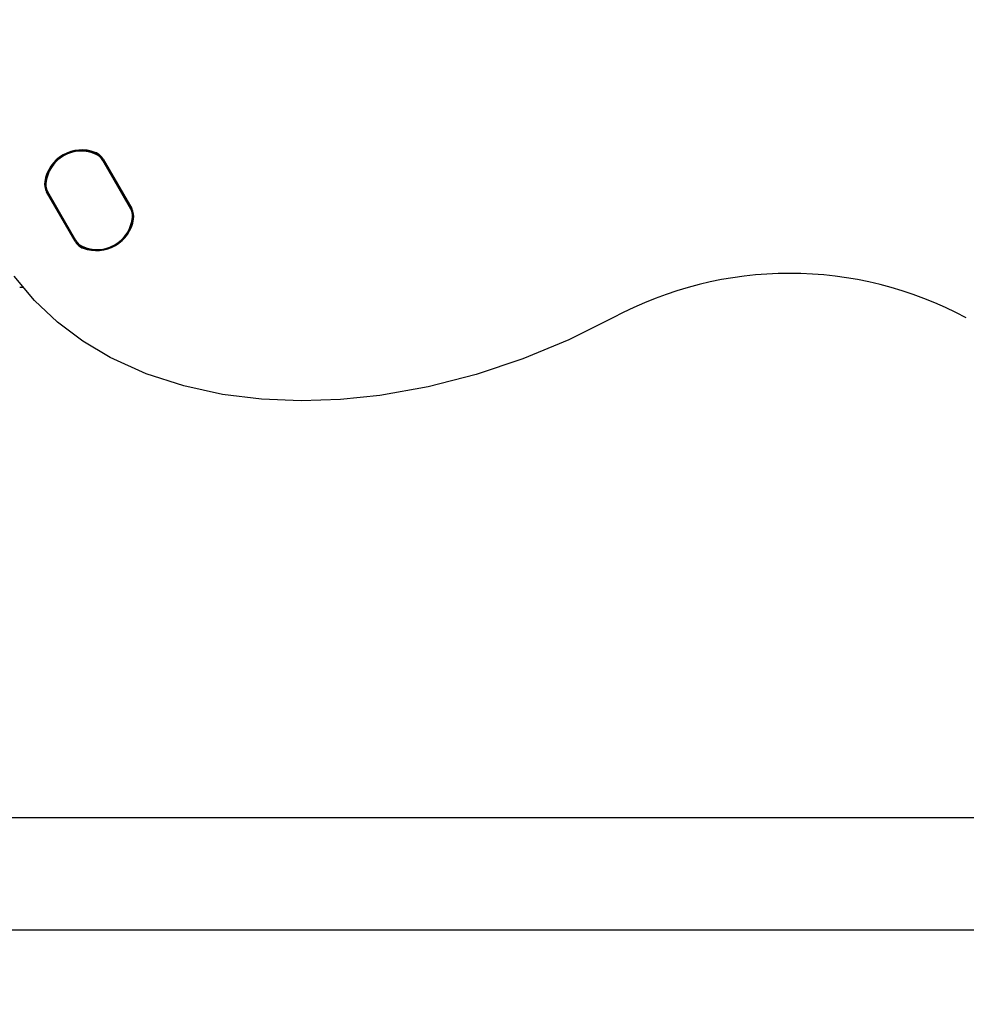
# Model space of a CAD drawing. Units: centimetres. Extents: x 6 to 13.67, y 5.48 to 14.82.
# Drawn here: x 10.47 to 10.73, y 10.79 to 11.05 of the extents above; entities that cross this region are included whole.
import ezdxf

# ---------------------------------------------------------------- set-up
doc = ezdxf.new("R2010")
doc.units = ezdxf.units.CM
doc.styles.add('SLDTEXTSTYLE0', font='TXT', dxfattribs={"width": 0.75})
doc.dimstyles.new('SLDDIMSTYLE1', dxfattribs={"dimtxt": 0.15875, "dimasz": 0.08, "dimexe": 0, "dimexo": 0.0625, "dimgap": 0.0396875, "dimtad": 2, "dimdec": 0, "dimlfac": 100, "dimrnd": 1e-09, "dimzin": 12, "dimdsep": 46, "dimtxsty": 'SLDTEXTSTYLE0', "dimblk1": 'DOT', "dimblk2": 'DOT', "dimsah": 1, "dimcen": 0.09, "dimse1": 1, "dimse2": 1, "dimadec": 0, "dimazin": 3, "dimtfac": 1, "dimtdec": 0, "dimtofl": 0, "dimtmove": 0, "dimatfit": 3, "dimldrblk": 'DOT', "dimfxl": 1, "dimfrac": 2, "dimtolj": 1, "dimtzin": 12, "dimarcsym": 0})

# ---------------------------------------------------------------- blocks, each defined once
blk = doc.blocks.new('_Dot')
at = {"color": 0, "linetype": 'ByBlock', "lineweight": -2}
blk.add_line((-0.5, 0), (-1, 0), dxfattribs=at)
at = {"color": 0, "linetype": 'ByBlock', "const_width": 0.5}
blk.add_lwpolyline([(-0.25, 0, 1), (0.25, 0, 1)], format="xyb", close=True, dxfattribs=at)
blk = doc.blocks.new('_D_2')
at = {"color": 7, "linetype": 'Continuous', "lineweight": 0}
blk.add_line((12.0382379535, 14.6157109624), (7.63241823, 14.6157109624), dxfattribs=at)
at = {"color": 7, "linetype": 'Continuous', "lineweight": 18, "xscale": 0.08, "yscale": 0.08, "rotation": 180}
blk.add_blockref('_Dot', (7.63241823, 14.6157109624), dxfattribs=at)
at = {"color": 7, "linetype": 'Continuous', "lineweight": 18, "xscale": 0.08, "yscale": 0.08}
blk.add_blockref('_Dot', (12.0382379535, 14.6157109624), dxfattribs=at)
at = {"color": 7, "linetype": 'Continuous', "lineweight": 18, "insert": (9.6593801746, 14.8203504428), "char_height": 0.15875, "attachment_point": 1, "style": 'SLDTEXTSTYLE0'}
blk.add_mtext('441', dxfattribs=at)

msp = doc.modelspace()

# ---------------------------------------------------------------- linework, layer by layer
at = {"color": 7, "linetype": 'Continuous', "lineweight": 25}
for p, q in [((10.5012229997, 11.0029380985), (10.4935969264, 11.016146845)), ((10.5011065602, 11.0031177421), (10.4936942825, 11.0159561836)), ((10.4938134327, 11.016271845), (10.5014395061, 11.0030630985)), ((10.4862649781, 10.9943020807), (10.4786389047, 11.0075108272)), ((10.4788554111, 11.0076358272), (10.4864814844, 10.9944270807)), ((10.4789718506, 11.0074561836), (10.4863841283, 10.9946177421)), ((11.088713376, 10.839936559), (10.266613376, 10.839936559)), ((10.266613376, 10.809936559), (11.088713376, 10.809936559))]:
    msp.add_line(p, q, dxfattribs=at)
at = {"color": 7, "linetype": 'Continuous', "lineweight": 25, "flags": 128}
for points in [[(10.6303161438, 10.9737992644), (10.6184859654, 10.9679357482), (10.6062420993, 10.9628574453), (10.5936674534, 10.9586330544), (10.5808449353, 10.9553312741), (10.567857453, 10.9530208034), (10.5573662096, 10.9519332761), (10.5467956879, 10.9515768376), (10.5362372547, 10.9520153442), (10.5257822768, 10.9533126521), (10.5154191905, 10.9555654597), (10.5053102835, 10.9588470393), (10.4956602712, 10.9632109523), (10.4883733877, 10.9675378545), (10.4815653458, 10.9726215366), (10.4753940898, 10.978418545), (10.4699150137, 10.9849986822)], [(10.4724165457, 10.9819165961), (10.4723522393, 10.9819150364), (10.4714205723, 10.9819281452)]]:
    msp.add_lwpolyline(points, dxfattribs=at)
at = {"color": 7, "linetype": 'Continuous', "lineweight": 25}
for centre, radius, start, end in [((10.4880767054, 11.0086861126), 0.0100850000000004, 69.367231859, 170.632768141), ((10.4880767054, 11.0086861126), 0.0098350000000002, 69.367231859, 170.6327681409), ((10.4879142054, 11.0089675708), 0.0095000000000004, 65.0968012276, 174.9031987724), ((10.4901328248, 11.014146845), 0.0040000000000011, 30, 69.367231859), ((10.4901328248, 11.014146845), 0.0042500000000006, 30, 69.367231859), ((10.4902301809, 11.0139561836), 0.0039999999999996, 30, 65.0968012276), ((10.4823195127, 11.0096358272), 0.0042499999999997, 170.6327681409, 210), ((10.4823195127, 11.0096358272), 0.0039999999999993, 170.6327681409, 210), ((10.4824359523, 11.0094561836), 0.0040000000000002, 174.9031987724, 210), ((10.4976424586, 11.0011177421), 0.0039999999999997, 354.9031987724, 30), ((10.4977588981, 11.0009380985), 0.004000000000001, 350.6327681409, 30), ((10.4977588981, 11.0009380985), 0.0042500000000012, 350.6327681409, 30), ((10.4921642054, 11.0016063549), 0.0095000000000004, 245.0968012276, 354.9031987724), ((10.4920017055, 11.001887813), 0.0100850000000021, 249.3672318591, 350.632768141), ((10.4920017055, 11.001887813), 0.0098350000000019, 249.367231859, 350.632768141), ((10.4899455861, 10.9964270807), 0.0042500000000006, 210, 249.367231859), ((10.4898482299, 10.9966177421), 0.0040000000000027, 210, 245.0968012276), ((10.4899455861, 10.9964270807), 0.0040000000000002, 210, 249.367231859), ((10.6776636091, 10.8857185201), 0.0999999999999991, 61.7399187402, 118.2600812598)]:
    msp.add_arc(centre, radius, start, end, dxfattribs=at)

# ---------------------------------------------------------------- dimensions: what is measured, and where the dimension line sits
at = {"color": 7, "linetype": 'Continuous', "lineweight": 18}
dim = msp.add_linear_dim(base=(7.63241823, 14.6157109624), p1=(12.0382379535, 11.6909619628), p2=(7.63241823, 10.7196003954), dimstyle='SLDDIMSTYLE1', dxfattribs=at)
dim.commit()
dim.dimension.update_dxf_attribs({"geometry": '_D_2', "text_midpoint": (9.8353280917, 14.6157109624), "dimtype": 160})

doc.saveas('drawing.dxf')
